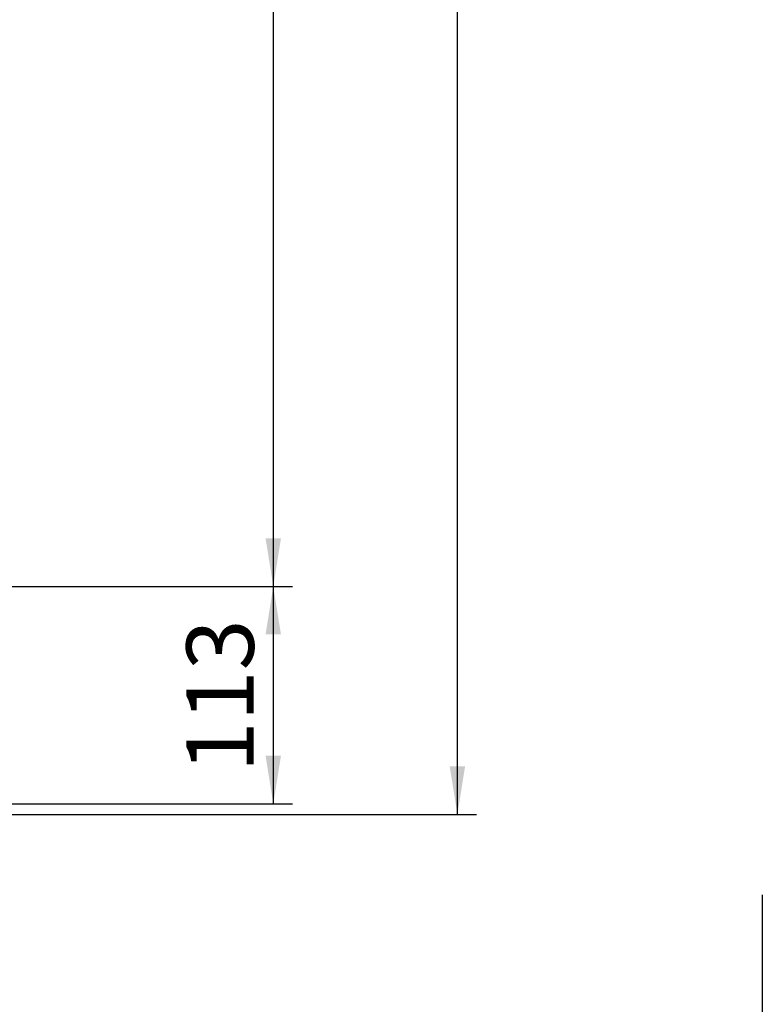
# Paper-space layout 'Blatt6' of a CAD drawing. Units: millimetres. Extents: x 0 to 420, y 0 to 297.
# Drawn here: x 267 to 306, y 140 to 191 of the extents above; entities that cross this region are included whole.
import ezdxf

# ---------------------------------------------------------------- set-up
doc = ezdxf.new("R2010")
doc.units = ezdxf.units.MM
doc.layers.add('1', color=7, linetype='Continuous')
doc.styles.add('SLDTEXTSTYLE1', font='TXT', dxfattribs={"width": 0.605})
doc.dimstyles.new('SLDDIMSTYLE1', dxfattribs={"dimtxt": 3.5, "dimasz": 2.5, "dimexe": 0, "dimexo": 0.0625, "dimgap": 0.875, "dimtad": 1, "dimdec": 1, "dimlfac": 10, "dimrnd": 1e-09, "dimzin": 12, "dimdsep": 46, "dimtxsty": 'SLDTEXTSTYLE1', "dimsah": 1, "dimcen": 0.09, "dimadec": 0, "dimazin": 3, "dimtfac": 1, "dimtdec": 1, "dimtofl": 0, "dimtmove": 0, "dimatfit": 3, "dimfxl": 1, "dimfrac": 2, "dimtolj": 1, "dimtzin": 12, "dimarcsym": 0})

# ---------------------------------------------------------------- blocks, each defined once
blk = doc.blocks.new('_D_92')
at = {"layer": '1'}
for p, q in [((244.872, 253.33), (290.699, 253.33)), ((289.699, 149.53), (289.699, 253.33)), ((244.872, 149.53), (290.699, 149.53))]:
    blk.add_line(p, q, dxfattribs=at)
for points in [[(289.699, 253.33), (289.299, 250.83), (290.099, 250.83)], [(289.699, 149.53), (290.099, 152.03), (289.299, 152.03)]]:
    blk.add_solid(points, dxfattribs=at)
at = {"layer": '1', "insert": (285.187, 196.083), "char_height": 3.5, "attachment_point": 1, "rotation": 90, "style": 'SLDTEXTSTYLE1'}
blk.add_mtext('1038', dxfattribs=at)
blk = doc.blocks.new('_D_94')
at = {"layer": '1'}
for p, q in [((254.542, 241.38), (281.133, 241.38)), ((280.133, 241.38), (280.133, 161.38)), ((254.542, 161.38), (281.133, 161.38))]:
    blk.add_line(p, q, dxfattribs=at)
for points in [[(280.133, 241.38), (279.733, 238.88), (280.533, 238.88)], [(280.133, 161.38), (280.533, 163.88), (279.733, 163.88)]]:
    blk.add_solid(points, dxfattribs=at)
at = {"layer": '1', "insert": (275.622, 197.369), "char_height": 3.5, "attachment_point": 1, "rotation": 90, "style": 'SLDTEXTSTYLE1'}
blk.add_mtext('800', dxfattribs=at)
blk = doc.blocks.new('_D_95')
at = {"layer": '1'}
for p, q in [((254.542, 161.38), (281.133, 161.38)), ((280.133, 161.38), (280.133, 150.08)), ((239.366, 150.08), (281.133, 150.08))]:
    blk.add_line(p, q, dxfattribs=at)
for points in [[(280.133, 161.38), (279.733, 158.88), (280.533, 158.88)], [(280.133, 150.08), (280.533, 152.58), (279.733, 152.58)]]:
    blk.add_solid(points, dxfattribs=at)
at = {"layer": '1', "insert": (275.622, 151.719), "char_height": 3.5, "attachment_point": 1, "rotation": 90, "style": 'SLDTEXTSTYLE1'}
blk.add_mtext('113', dxfattribs=at)

psp = doc.layouts.new('Blatt6')

# ---------------------------------------------------------------- linework, layer by layer
at = {"color": 7, "linetype": 'Continuous', "lineweight": 30}
psp.add_line((305.54, 145.349), (305.54, 138.371), dxfattribs=at)

# ---------------------------------------------------------------- dimensions: what is measured, and where the dimension line sits
at = {"layer": '1'}
for base, p1, p2, picture, middle in [((289.699, 253.33), (243.872, 149.53), (243.872, 253.33), '_D_92', (289.699, 201.43)), ((280.133, 161.38), (253.542, 241.38), (253.542, 161.38), '_D_94', (280.133, 201.38)), ((280.133, 150.08), (253.542, 161.38), (238.366, 150.08), '_D_95', (280.133, 155.73))]:
    dim = psp.add_linear_dim(base=base, p1=p1, p2=p2, angle=90, dimstyle='SLDDIMSTYLE1', dxfattribs=at)
    dim.commit()
    dim.dimension.update_dxf_attribs({"geometry": picture, "text_midpoint": middle, "dimtype": 160})

doc.saveas('drawing.dxf')
